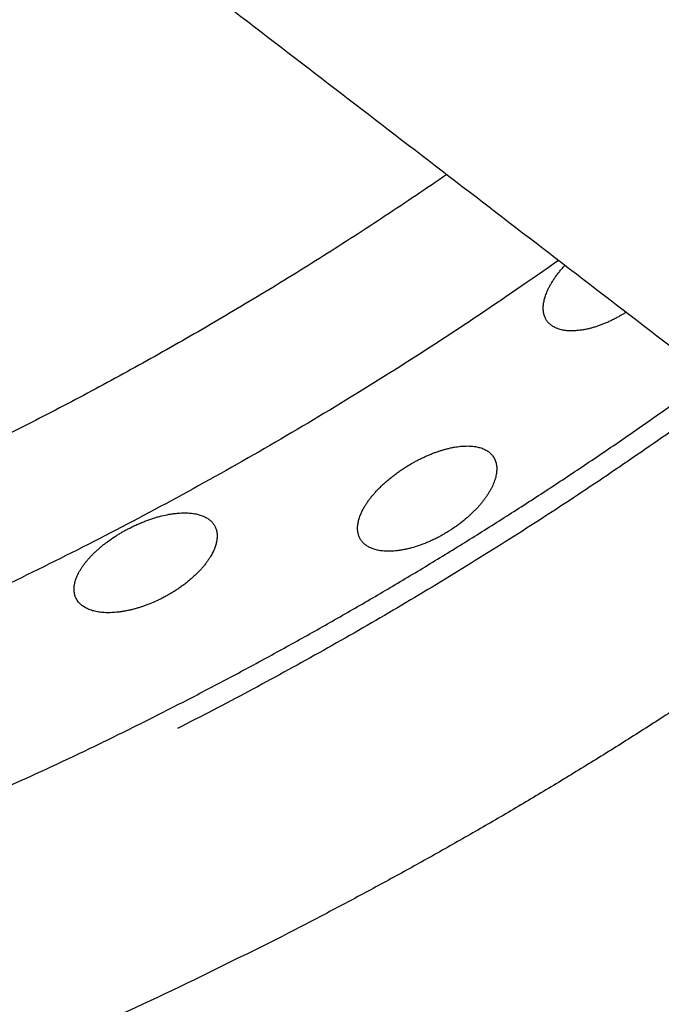
# Model space of a CAD drawing. Units: millimetres. Extents: x 0 to 1901, y 0 to 2179.
# Drawn here: x 469 to 479, y 1373 to 1387 of the extents above; entities that cross this region are included whole.
import ezdxf

# ---------------------------------------------------------------- set-up
doc = ezdxf.new("R2010")
doc.units = ezdxf.units.MM
doc.header["$MEASUREMENT"] = 0
doc.layers.add('PROIEZIONI 2D$Visible$Curves', color=7, linetype='Continuous', true_color=0x000000)

msp = doc.modelspace()

# ---------------------------------------------------------------- linework, layer by layer
at = {"layer": 'PROIEZIONI 2D$Visible$Curves', "color": 151, "lineweight": -3, "true_color": 0x66b2ff}
for points, knots in [([(459.525, 1402.435), (459.752, 1402.261), (459.979, 1402.087), (460.205, 1401.913), (460.468, 1401.711), (460.731, 1401.51), (460.994, 1401.308), (461.257, 1401.106), (461.52, 1400.904), (461.783, 1400.702), (462.309, 1400.299), (462.836, 1399.895), (463.362, 1399.491), (463.888, 1399.088), (464.414, 1398.684), (464.94, 1398.28), (465.466, 1397.877), (465.992, 1397.473), (466.518, 1397.069), (467.57, 1396.262), (468.622, 1395.455), (469.674, 1394.648), (470.727, 1393.84), (471.779, 1393.033), (472.831, 1392.226), (473.883, 1391.418), (474.935, 1390.611), (475.987, 1389.804), (477.039, 1388.996), (478.092, 1388.189), (479.144, 1387.382), (480.196, 1386.575), (481.248, 1385.767), (482.3, 1384.96)], [17.26383, 17.26383, 17.26383, 17.26383, 18.120522, 18.120522, 18.120522, 19.115151, 19.115151, 19.115151, 20.10978, 20.10978, 20.10978, 22.099038, 22.099038, 22.099038, 24.088296, 24.088296, 24.088296, 26.077554, 26.077554, 26.077554, 30.056071, 30.056071, 30.056071, 34.034587, 34.034587, 34.034587, 38.013103, 38.013103, 38.013103, 41.99162, 41.99162, 41.99162, 45.970136, 45.970136, 45.970136, 45.970136]), ([(479.865, 1381.787), (478.813, 1382.594), (477.76, 1383.401), (476.708, 1384.209), (475.656, 1385.016), (474.604, 1385.823), (473.552, 1386.631), (472.5, 1387.438), (471.448, 1388.245), (470.395, 1389.053), (469.343, 1389.86), (468.291, 1390.667), (467.239, 1391.474), (466.187, 1392.282), (465.135, 1393.089), (464.083, 1393.896), (463.557, 1394.3), (463.03, 1394.704), (462.504, 1395.107), (461.978, 1395.511), (461.452, 1395.915), (460.926, 1396.318), (460.4, 1396.722), (459.874, 1397.126), (459.348, 1397.529), (459.085, 1397.731), (458.822, 1397.933), (458.559, 1398.135), (458.296, 1398.336), (458.033, 1398.538), (457.77, 1398.74), (457.507, 1398.942), (457.244, 1399.144), (456.981, 1399.346), (456.867, 1399.433), (456.753, 1399.52), (456.639, 1399.607)], [0, 0, 0, 0, 3.978516, 3.978516, 3.978516, 7.957033, 7.957033, 7.957033, 11.935549, 11.935549, 11.935549, 15.914065, 15.914065, 15.914065, 19.892582, 19.892582, 19.892582, 21.88184, 21.88184, 21.88184, 23.871098, 23.871098, 23.871098, 25.860356, 25.860356, 25.860356, 26.854985, 26.854985, 26.854985, 27.849614, 27.849614, 27.849614, 28.844243, 28.844243, 28.844243, 29.274352, 29.274352, 29.274352, 29.274352])]:
    msp.add_open_spline(points, degree=3, knots=knots, dxfattribs=at)
at = {"layer": 'PROIEZIONI 2D$Visible$Curves', "color": 59, "lineweight": -3, "true_color": 0x664c28}
for points, weights in [([(475.69, 1384.992), (468.751, 1380.218), (460.702, 1377.737)], [0.908658196271, 0.942264808791, 1]), ([(477.334, 1383.729), (467.773, 1376.994), (456.333, 1374.565)], [0.907124199535, 0.933014491624, 1]), ([(470.189, 1376.435), (475.136, 1378.794), (479.57, 1382.015)], [0.855799569898, 0.85178662927, 0.854943059515])]:
    msp.add_rational_spline(points, weights, degree=2, dxfattribs=at)
for points, knots in [([(477.143, 1382.877), (477.143, 1382.878), (477.142, 1382.879), (477.141, 1382.88), (477.134, 1382.895), (477.128, 1382.91), (477.123, 1382.926), (477.119, 1382.942), (477.115, 1382.959), (477.113, 1382.976), (477.11, 1382.994), (477.109, 1383.012), (477.109, 1383.03), (477.109, 1383.049), (477.11, 1383.068), (477.113, 1383.088), (477.115, 1383.108), (477.119, 1383.128), (477.124, 1383.149), (477.129, 1383.169), (477.135, 1383.191), (477.143, 1383.212), (477.15, 1383.234), (477.159, 1383.256), (477.169, 1383.279), (477.175, 1383.293), (477.181, 1383.307), (477.188, 1383.321), (477.196, 1383.336), (477.203, 1383.35), (477.211, 1383.365), (477.219, 1383.379), (477.228, 1383.394), (477.237, 1383.408), (477.245, 1383.423), (477.255, 1383.437), (477.264, 1383.452), (477.274, 1383.467), (477.284, 1383.481), (477.295, 1383.496), (477.306, 1383.511), (477.317, 1383.526), (477.328, 1383.541), (477.34, 1383.556), (477.352, 1383.571), (477.364, 1383.585), (477.376, 1383.6), (477.389, 1383.615), (477.402, 1383.63), (477.411, 1383.64), (477.42, 1383.65), (477.429, 1383.66)], [1.946565, 1.946565, 1.946565, 1.946565, 1.955296, 1.955296, 1.955296, 2.058042, 2.058042, 2.058042, 2.160712, 2.160712, 2.160712, 2.263469, 2.263469, 2.263469, 2.366369, 2.366369, 2.366369, 2.469069, 2.469069, 2.469069, 2.572079, 2.572079, 2.572079, 2.675535, 2.675535, 2.675535, 2.740188, 2.740188, 2.740188, 2.804754, 2.804754, 2.804754, 2.869144, 2.869144, 2.869144, 2.933289, 2.933289, 2.933289, 2.997547, 2.997547, 2.997547, 3.06205, 3.06205, 3.06205, 3.126691, 3.126691, 3.126691, 3.191359, 3.191359, 3.191359, 3.234826, 3.234826, 3.234826, 3.234826]), ([(478.328, 1382.968), (478.314, 1382.959), (478.299, 1382.95), (478.285, 1382.941), (478.267, 1382.931), (478.25, 1382.921), (478.233, 1382.911), (478.215, 1382.901), (478.198, 1382.892), (478.18, 1382.883), (478.163, 1382.873), (478.145, 1382.864), (478.128, 1382.856), (478.11, 1382.847), (478.092, 1382.839), (478.075, 1382.831), (478.057, 1382.823), (478.04, 1382.815), (478.022, 1382.808), (478.005, 1382.801), (477.987, 1382.794), (477.97, 1382.787), (477.953, 1382.78), (477.935, 1382.774), (477.918, 1382.768), (477.901, 1382.762), (477.884, 1382.757), (477.868, 1382.751), (477.851, 1382.746), (477.834, 1382.741), (477.817, 1382.737), (477.801, 1382.732), (477.784, 1382.728), (477.768, 1382.724), (477.752, 1382.721), (477.736, 1382.717), (477.72, 1382.714), (477.704, 1382.711), (477.688, 1382.708), (477.672, 1382.706), (477.657, 1382.704), (477.641, 1382.702), (477.626, 1382.7), (477.599, 1382.697), (477.573, 1382.695), (477.548, 1382.695), (477.535, 1382.694), (477.523, 1382.694), (477.51, 1382.695), (477.498, 1382.695), (477.486, 1382.695), (477.475, 1382.696), (477.451, 1382.698), (477.428, 1382.701), (477.407, 1382.704), (477.385, 1382.708), (477.365, 1382.713), (477.345, 1382.719), (477.326, 1382.725), (477.307, 1382.732), (477.29, 1382.74), (477.273, 1382.748), (477.256, 1382.757), (477.241, 1382.767), (477.234, 1382.772), (477.227, 1382.778), (477.22, 1382.783), (477.213, 1382.789), (477.206, 1382.794), (477.2, 1382.8), (477.188, 1382.812), (477.176, 1382.825), (477.166, 1382.839)], [-3.57564, -3.57564, -3.57564, -3.57564, -3.52422, -3.52422, -3.52422, -3.46329, -3.46329, -3.46329, -3.402146, -3.402146, -3.402146, -3.340806, -3.340806, -3.340806, -3.279354, -3.279354, -3.279354, -3.217888, -3.217888, -3.217888, -3.156505, -3.156505, -3.156505, -3.095303, -3.095303, -3.095303, -3.034344, -3.034344, -3.034344, -2.973261, -2.973261, -2.973261, -2.911975, -2.911975, -2.911975, -2.850556, -2.850556, -2.850556, -2.789086, -2.789086, -2.789086, -2.727654, -2.727654, -2.727654, -2.618142, -2.618142, -2.618142, -2.563665, -2.563665, -2.563665, -2.509119, -2.509119, -2.509119, -2.39981, -2.39981, -2.39981, -2.2906, -2.2906, -2.2906, -2.181603, -2.181603, -2.181603, -2.07249, -2.07249, -2.07249, -2.018018, -2.018018, -2.018018, -1.963546, -1.963546, -1.963546, -1.854467, -1.854467, -1.854467, -1.854467]), ([(477.165, 1382.84), (477.161, 1382.846), (477.157, 1382.853), (477.153, 1382.859), (477.15, 1382.865), (477.146, 1382.871), (477.143, 1382.877)], [-1.85134665, -1.85134665, -1.85134665, -1.85134665, -1.80315463, -1.80315463, -1.80315463, -1.76059605, -1.76059605, -1.76059605, -1.76059605]), ([(477.623, 1382.7), (477.597, 1382.697), (477.572, 1382.695), (477.548, 1382.695), (477.535, 1382.694), (477.523, 1382.694), (477.51, 1382.695), (477.498, 1382.695), (477.486, 1382.695), (477.475, 1382.696), (477.451, 1382.698), (477.428, 1382.701), (477.407, 1382.704), (477.385, 1382.708), (477.365, 1382.713), (477.345, 1382.719), (477.326, 1382.725), (477.307, 1382.732), (477.29, 1382.74), (477.273, 1382.748), (477.256, 1382.757), (477.241, 1382.767), (477.234, 1382.772), (477.227, 1382.778), (477.22, 1382.783), (477.213, 1382.789), (477.206, 1382.794), (477.2, 1382.8), (477.188, 1382.812), (477.176, 1382.825), (477.166, 1382.839), (477.166, 1382.84), (477.166, 1382.84), (477.165, 1382.84)], [0.9841183, 0.9841183, 0.9841183, 0.9841183, 1.0890192, 1.0890192, 1.0890192, 1.1434969, 1.1434969, 1.1434969, 1.1980425, 1.1980425, 1.1980425, 1.3073519, 1.3073519, 1.3073519, 1.4165611, 1.4165611, 1.4165611, 1.525558, 1.525558, 1.525558, 1.6346715, 1.6346715, 1.6346715, 1.6891433, 1.6891433, 1.6891433, 1.7436158, 1.7436158, 1.7436158, 1.8526944, 1.8526944, 1.8526944, 1.8558148, 1.8558148, 1.8558148, 1.8558148]), ([(475.279, 1380.803), (475.289, 1380.807), (475.299, 1380.812), (475.308, 1380.817), (475.325, 1380.825), (475.342, 1380.833), (475.359, 1380.841), (475.376, 1380.849), (475.393, 1380.857), (475.41, 1380.864), (475.427, 1380.871), (475.444, 1380.878), (475.461, 1380.885), (475.478, 1380.892), (475.495, 1380.899), (475.512, 1380.905), (475.529, 1380.911), (475.545, 1380.917), (475.562, 1380.923), (475.579, 1380.928), (475.595, 1380.934), (475.612, 1380.939), (475.628, 1380.944), (475.645, 1380.949), (475.661, 1380.953), (475.677, 1380.958), (475.693, 1380.962), (475.709, 1380.966), (475.725, 1380.969), (475.741, 1380.973), (475.756, 1380.976), (475.772, 1380.98), (475.788, 1380.983), (475.803, 1380.985), (475.818, 1380.988), (475.834, 1380.99), (475.849, 1380.992), (475.864, 1380.994), (475.878, 1380.996), (475.893, 1380.998), (475.908, 1380.999), (475.922, 1381), (475.936, 1381.001), (475.95, 1381.002), (475.964, 1381.002), (475.978, 1381.002), (475.991, 1381.003), (476.005, 1381.003), (476.018, 1381.002), (476.031, 1381.002), (476.044, 1381.001), (476.056, 1381), (476.082, 1380.998), (476.106, 1380.995), (476.129, 1380.99), (476.152, 1380.986), (476.174, 1380.98), (476.194, 1380.974), (476.215, 1380.967), (476.234, 1380.959), (476.252, 1380.95), (476.27, 1380.941), (476.287, 1380.931), (476.302, 1380.92), (476.31, 1380.914), (476.317, 1380.909), (476.324, 1380.902), (476.331, 1380.896), (476.338, 1380.89), (476.344, 1380.883), (476.356, 1380.87), (476.368, 1380.856), (476.377, 1380.841)], [-1.643464, -1.643464, -1.643464, -1.643464, -1.610423, -1.610423, -1.610423, -1.552891, -1.552891, -1.552891, -1.495192, -1.495192, -1.495192, -1.437399, -1.437399, -1.437399, -1.379592, -1.379592, -1.379592, -1.321853, -1.321853, -1.321853, -1.264261, -1.264261, -1.264261, -1.206892, -1.206892, -1.206892, -1.149516, -1.149516, -1.149516, -1.091939, -1.091939, -1.091939, -1.034218, -1.034218, -1.034218, -0.97642, -0.97642, -0.97642, -0.918618, -0.918618, -0.918618, -0.860888, -0.860888, -0.860888, -0.803303, -0.803303, -0.803303, -0.745936, -0.745936, -0.745936, -0.68861, -0.68861, -0.68861, -0.573657, -0.573657, -0.573657, -0.458763, -0.458763, -0.458763, -0.344111, -0.344111, -0.344111, -0.229338, -0.229338, -0.229338, -0.172052, -0.172052, -0.172052, -0.114742, -0.114742, -0.114742, 0, 0, 0, 0]), ([(475.109, 1380.707), (475.125, 1380.717), (475.142, 1380.727), (475.158, 1380.736), (475.174, 1380.746), (475.191, 1380.755), (475.208, 1380.765), (475.224, 1380.774), (475.241, 1380.783), (475.258, 1380.792), (475.265, 1380.795), (475.272, 1380.799), (475.279, 1380.803)], [0, 0, 0, 0, 0.0572977, 0.0572977, 0.0572977, 0.1146458, 0.1146458, 0.1146458, 0.1719661, 0.1719661, 0.1719661, 0.1962423, 0.1962423, 0.1962423, 0.1962423]), ([(476.38, 1380.836), (476.384, 1380.83), (476.388, 1380.824), (476.391, 1380.817), (476.395, 1380.809), (476.399, 1380.801), (476.402, 1380.792), (476.409, 1380.775), (476.415, 1380.757), (476.418, 1380.738), (476.42, 1380.729), (476.422, 1380.719), (476.423, 1380.709), (476.424, 1380.7), (476.425, 1380.69), (476.425, 1380.679), (476.426, 1380.659), (476.425, 1380.638), (476.422, 1380.616), (476.42, 1380.594), (476.416, 1380.572), (476.41, 1380.549), (476.407, 1380.537), (476.404, 1380.525), (476.4, 1380.514), (476.397, 1380.502), (476.393, 1380.49), (476.388, 1380.478), (476.384, 1380.466), (476.379, 1380.454), (476.374, 1380.441), (476.368, 1380.429), (476.363, 1380.417), (476.357, 1380.404), (476.351, 1380.392), (476.344, 1380.379), (476.338, 1380.366), (476.331, 1380.354), (476.324, 1380.341), (476.316, 1380.328), (476.308, 1380.315), (476.3, 1380.303), (476.292, 1380.29), (476.284, 1380.277), (476.275, 1380.264), (476.266, 1380.251), (476.257, 1380.238), (476.248, 1380.225), (476.238, 1380.212), (476.228, 1380.2), (476.218, 1380.187), (476.208, 1380.174), (476.197, 1380.161), (476.187, 1380.148), (476.175, 1380.135), (476.164, 1380.122), (476.153, 1380.109), (476.141, 1380.096), (476.129, 1380.083), (476.117, 1380.07), (476.104, 1380.057), (476.092, 1380.045), (476.079, 1380.032), (476.066, 1380.019), (476.053, 1380.007), (476.04, 1379.994), (476.026, 1379.982), (476.012, 1379.969), (475.999, 1379.957), (475.984, 1379.945), (475.956, 1379.92), (475.927, 1379.896), (475.897, 1379.873), (475.882, 1379.861), (475.866, 1379.85), (475.851, 1379.838), (475.835, 1379.827), (475.819, 1379.816), (475.803, 1379.805), (475.787, 1379.794), (475.771, 1379.783), (475.755, 1379.772), (475.738, 1379.761), (475.722, 1379.751), (475.705, 1379.741)], [0.012344, 0.012344, 0.012344, 0.012344, 0.058095, 0.058095, 0.058095, 0.116213, 0.116213, 0.116213, 0.232608, 0.232608, 0.232608, 0.290732, 0.290732, 0.290732, 0.348839, 0.348839, 0.348839, 0.465365, 0.465365, 0.465365, 0.581851, 0.581851, 0.581851, 0.639954, 0.639954, 0.639954, 0.69824, 0.69824, 0.69824, 0.756708, 0.756708, 0.756708, 0.815285, 0.815285, 0.815285, 0.873895, 0.873895, 0.873895, 0.932467, 0.932467, 0.932467, 0.99093, 0.99093, 0.99093, 1.049224, 1.049224, 1.049224, 1.107343, 1.107343, 1.107343, 1.165637, 1.165637, 1.165637, 1.224122, 1.224122, 1.224122, 1.282715, 1.282715, 1.282715, 1.341333, 1.341333, 1.341333, 1.399893, 1.399893, 1.399893, 1.458319, 1.458319, 1.458319, 1.516543, 1.516543, 1.516543, 1.633118, 1.633118, 1.633118, 1.691664, 1.691664, 1.691664, 1.750288, 1.750288, 1.750288, 1.808899, 1.808899, 1.808899, 1.867411, 1.867411, 1.867411, 1.867411]), ([(476.38, 1380.836), (476.384, 1380.83), (476.388, 1380.824), (476.391, 1380.817), (476.391, 1380.817), (476.391, 1380.817), (476.392, 1380.816)], [-1.85575164, -1.85575164, -1.85575164, -1.85575164, -1.80931673, -1.80931673, -1.80931673, -1.8067701, -1.8067701, -1.8067701, -1.8067701]), ([(475.705, 1379.741), (475.687, 1379.729), (475.669, 1379.719), (475.65, 1379.708), (475.641, 1379.703), (475.632, 1379.697), (475.623, 1379.692), (475.614, 1379.687), (475.604, 1379.682), (475.595, 1379.677), (475.577, 1379.667), (475.558, 1379.657), (475.539, 1379.648), (475.52, 1379.638), (475.501, 1379.629), (475.482, 1379.62), (475.463, 1379.611), (475.444, 1379.602), (475.425, 1379.594), (475.406, 1379.586), (475.387, 1379.578), (475.368, 1379.571), (475.349, 1379.563), (475.33, 1379.556), (475.312, 1379.549), (475.293, 1379.542), (475.274, 1379.536), (475.256, 1379.53), (475.219, 1379.518), (475.182, 1379.507), (475.145, 1379.498), (475.127, 1379.493), (475.109, 1379.489), (475.091, 1379.485), (475.074, 1379.481), (475.056, 1379.478), (475.038, 1379.475), (475.021, 1379.471), (475.004, 1379.469), (474.987, 1379.466), (474.969, 1379.464), (474.953, 1379.462), (474.936, 1379.461), (474.92, 1379.459), (474.903, 1379.458), (474.887, 1379.457), (474.872, 1379.456), (474.856, 1379.456), (474.841, 1379.456), (474.816, 1379.455), (474.791, 1379.456), (474.768, 1379.458), (474.744, 1379.46), (474.722, 1379.463), (474.7, 1379.466), (474.679, 1379.47), (474.658, 1379.475), (474.638, 1379.48), (474.619, 1379.486), (474.6, 1379.492), (474.582, 1379.5), (474.565, 1379.507), (474.548, 1379.515), (474.533, 1379.524), (474.517, 1379.533), (474.503, 1379.543), (474.489, 1379.554), (474.476, 1379.565), (474.464, 1379.576), (474.453, 1379.588), (474.442, 1379.601), (474.432, 1379.614), (474.424, 1379.627), (474.415, 1379.641), (474.408, 1379.655), (474.402, 1379.67), (474.396, 1379.685), (474.391, 1379.701), (474.387, 1379.717), (474.384, 1379.734), (474.381, 1379.75), (474.38, 1379.768), (474.379, 1379.785), (474.379, 1379.803), (474.38, 1379.822), (474.382, 1379.841), (474.384, 1379.86), (474.388, 1379.879), (474.392, 1379.899), (474.397, 1379.919), (474.403, 1379.939), (474.41, 1379.959), (474.417, 1379.98), (474.426, 1380.001), (474.435, 1380.023), (474.445, 1380.044), (474.457, 1380.066), (474.464, 1380.08), (474.472, 1380.093), (474.48, 1380.107), (474.488, 1380.121), (474.496, 1380.134), (474.505, 1380.148), (474.514, 1380.162), (474.524, 1380.176), (474.533, 1380.19), (474.543, 1380.204), (474.554, 1380.218), (474.564, 1380.232), (474.575, 1380.246), (474.587, 1380.26), (474.598, 1380.274), (474.61, 1380.288), (474.622, 1380.302), (474.635, 1380.316), (474.647, 1380.33), (474.66, 1380.344), (474.673, 1380.358), (474.687, 1380.372), (474.7, 1380.386), (474.714, 1380.4), (474.728, 1380.414), (474.743, 1380.428), (474.757, 1380.441), (474.772, 1380.455), (474.787, 1380.468), (474.802, 1380.482), (474.818, 1380.495), (474.834, 1380.508), (474.85, 1380.522), (474.866, 1380.535), (474.882, 1380.548), (474.899, 1380.561), (474.915, 1380.574), (474.932, 1380.587), (474.949, 1380.599), (474.967, 1380.612), (474.984, 1380.624), (475.001, 1380.636), (475.019, 1380.649), (475.037, 1380.661), (475.055, 1380.672), (475.073, 1380.684), (475.091, 1380.696), (475.109, 1380.707)], [0, 0, 0, 0, 0.063877, 0.063877, 0.063877, 0.095702, 0.095702, 0.095702, 0.12754, 0.12754, 0.12754, 0.191436, 0.191436, 0.191436, 0.255537, 0.255537, 0.255537, 0.31974, 0.31974, 0.31974, 0.383933, 0.383933, 0.383933, 0.448, 0.448, 0.448, 0.51183, 0.51183, 0.51183, 0.639479, 0.639479, 0.639479, 0.703584, 0.703584, 0.703584, 0.767784, 0.767784, 0.767784, 0.831977, 0.831977, 0.831977, 0.896057, 0.896057, 0.896057, 0.959922, 0.959922, 0.959922, 1.023574, 1.023574, 1.023574, 1.127406, 1.127406, 1.127406, 1.231399, 1.231399, 1.231399, 1.335167, 1.335167, 1.335167, 1.438728, 1.438728, 1.438728, 1.54243, 1.54243, 1.54243, 1.645967, 1.645967, 1.645967, 1.749578, 1.749578, 1.749578, 1.853132, 1.853132, 1.853132, 1.955789, 1.955789, 1.955789, 2.058486, 2.058486, 2.058486, 2.161111, 2.161111, 2.161111, 2.263931, 2.263931, 2.263931, 2.36663, 2.36663, 2.36663, 2.469471, 2.469471, 2.469471, 2.572777, 2.572777, 2.572777, 2.676149, 2.676149, 2.676149, 2.740593, 2.740593, 2.740593, 2.804828, 2.804828, 2.804828, 2.868983, 2.868983, 2.868983, 2.933406, 2.933406, 2.933406, 2.998008, 2.998008, 2.998008, 3.06268, 3.06268, 3.06268, 3.127313, 3.127313, 3.127313, 3.191803, 3.191803, 3.191803, 3.256059, 3.256059, 3.256059, 3.320219, 3.320219, 3.320219, 3.38465, 3.38465, 3.38465, 3.449263, 3.449263, 3.449263, 3.513943, 3.513943, 3.513943, 3.578573, 3.578573, 3.578573, 3.643043, 3.643043, 3.643043, 3.70725, 3.70725, 3.70725, 3.70725]), ([(471.028, 1379.797), (471.039, 1379.803), (471.049, 1379.808), (471.06, 1379.813), (471.07, 1379.818), (471.079, 1379.822), (471.089, 1379.827), (471.098, 1379.831), (471.108, 1379.836), (471.118, 1379.84), (471.137, 1379.849), (471.156, 1379.858), (471.176, 1379.866), (471.195, 1379.874), (471.215, 1379.882), (471.234, 1379.89), (471.254, 1379.898), (471.274, 1379.905), (471.293, 1379.912), (471.313, 1379.92), (471.332, 1379.926), (471.352, 1379.933), (471.371, 1379.939), (471.391, 1379.945), (471.41, 1379.951), (471.429, 1379.957), (471.448, 1379.962), (471.467, 1379.967), (471.505, 1379.977), (471.542, 1379.986), (471.579, 1379.993), (471.598, 1379.997), (471.616, 1380), (471.634, 1380.003), (471.652, 1380.006), (471.67, 1380.008), (471.687, 1380.01), (471.705, 1380.012), (471.722, 1380.014), (471.74, 1380.016), (471.757, 1380.017), (471.774, 1380.018), (471.79, 1380.019), (471.807, 1380.02), (471.823, 1380.02), (471.839, 1380.02), (471.854, 1380.02), (471.87, 1380.019), (471.885, 1380.019), (471.91, 1380.017), (471.933, 1380.015), (471.956, 1380.012), (471.979, 1380.009), (472.001, 1380.005), (472.022, 1380), (472.042, 1379.995), (472.062, 1379.99), (472.081, 1379.983), (472.1, 1379.976), (472.118, 1379.969), (472.134, 1379.961), (472.151, 1379.952), (472.167, 1379.943), (472.181, 1379.933), (472.188, 1379.929), (472.195, 1379.923), (472.202, 1379.918), (472.209, 1379.913), (472.215, 1379.907), (472.221, 1379.901), (472.233, 1379.89), (472.244, 1379.878), (472.254, 1379.865), (472.264, 1379.852), (472.273, 1379.838), (472.28, 1379.824), (472.288, 1379.81), (472.294, 1379.795), (472.299, 1379.779), (472.304, 1379.764), (472.308, 1379.747), (472.31, 1379.73), (472.313, 1379.714), (472.314, 1379.696), (472.314, 1379.678), (472.314, 1379.66), (472.312, 1379.642), (472.31, 1379.623), (472.308, 1379.614), (472.307, 1379.604), (472.305, 1379.594), (472.303, 1379.585), (472.301, 1379.575), (472.298, 1379.565), (472.293, 1379.546), (472.286, 1379.525), (472.279, 1379.505), (472.271, 1379.484), (472.262, 1379.463), (472.251, 1379.442), (472.241, 1379.421), (472.229, 1379.4), (472.216, 1379.378), (472.209, 1379.365), (472.2, 1379.352), (472.191, 1379.338), (472.182, 1379.325), (472.173, 1379.312), (472.163, 1379.298), (472.154, 1379.285), (472.144, 1379.272), (472.133, 1379.258), (472.122, 1379.245), (472.111, 1379.231), (472.1, 1379.218), (472.088, 1379.204), (472.076, 1379.191), (472.064, 1379.177), (472.051, 1379.164), (472.038, 1379.151), (472.025, 1379.137), (472.012, 1379.124), (471.998, 1379.111), (471.984, 1379.098), (471.97, 1379.084), (471.956, 1379.071), (471.941, 1379.058), (471.926, 1379.045), (471.911, 1379.033), (471.896, 1379.02), (471.88, 1379.007), (471.865, 1378.995), (471.849, 1378.982), (471.833, 1378.97), (471.816, 1378.958), (471.799, 1378.945), (471.783, 1378.933), (471.766, 1378.921), (471.748, 1378.909), (471.731, 1378.898), (471.713, 1378.886), (471.696, 1378.875), (471.678, 1378.863), (471.66, 1378.852), (471.641, 1378.841), (471.623, 1378.83), (471.605, 1378.819), (471.586, 1378.809), (471.568, 1378.799), (471.549, 1378.788), (471.53, 1378.779)], [0.028876, 0.028876, 0.028876, 0.028876, 0.064283, 0.064283, 0.064283, 0.096312, 0.096312, 0.096312, 0.128326, 0.128326, 0.128326, 0.19258, 0.19258, 0.19258, 0.25705, 0.25705, 0.25705, 0.321632, 0.321632, 0.321632, 0.386213, 0.386213, 0.386213, 0.450679, 0.450679, 0.450679, 0.514919, 0.514919, 0.514919, 0.643302, 0.643302, 0.643302, 0.70778, 0.70778, 0.70778, 0.772361, 0.772361, 0.772361, 0.83694, 0.83694, 0.83694, 0.901413, 0.901413, 0.901413, 0.965671, 0.965671, 0.965671, 1.029704, 1.029704, 1.029704, 1.132732, 1.132732, 1.132732, 1.235901, 1.235901, 1.235901, 1.33883, 1.33883, 1.33883, 1.441631, 1.441631, 1.441631, 1.544532, 1.544532, 1.544532, 1.595899, 1.595899, 1.595899, 1.647251, 1.647251, 1.647251, 1.750094, 1.750094, 1.750094, 1.852838, 1.852838, 1.852838, 1.956287, 1.956287, 1.956287, 2.059691, 2.059691, 2.059691, 2.163136, 2.163136, 2.163136, 2.266713, 2.266713, 2.266713, 2.31843, 2.31843, 2.31843, 2.370091, 2.370091, 2.370091, 2.473894, 2.473894, 2.473894, 2.578096, 2.578096, 2.578096, 2.682294, 2.682294, 2.682294, 2.746358, 2.746358, 2.746358, 2.810197, 2.810197, 2.810197, 2.873976, 2.873976, 2.873976, 2.93802, 2.93802, 2.93802, 3.002233, 3.002233, 3.002233, 3.066508, 3.066508, 3.066508, 3.130738, 3.130738, 3.130738, 3.194822, 3.194822, 3.194822, 3.258674, 3.258674, 3.258674, 3.322457, 3.322457, 3.322457, 3.386517, 3.386517, 3.386517, 3.450755, 3.450755, 3.450755, 3.515056, 3.515056, 3.515056, 3.579305, 3.579305, 3.579305, 3.64339, 3.64339, 3.64339, 3.707211, 3.707211, 3.707211, 3.707211]), ([(470.242, 1378.759), (470.238, 1378.766), (470.235, 1378.773), (470.232, 1378.78), (470.229, 1378.788), (470.226, 1378.797), (470.223, 1378.805), (470.218, 1378.823), (470.214, 1378.841), (470.212, 1378.86), (470.211, 1378.869), (470.21, 1378.879), (470.21, 1378.889), (470.21, 1378.898), (470.21, 1378.908), (470.21, 1378.918), (470.212, 1378.938), (470.214, 1378.959), (470.219, 1378.98), (470.223, 1379.001), (470.229, 1379.023), (470.237, 1379.045), (470.245, 1379.067), (470.254, 1379.09), (470.265, 1379.113), (470.27, 1379.124), (470.276, 1379.136), (470.282, 1379.147), (470.289, 1379.159), (470.295, 1379.17), (470.303, 1379.182), (470.31, 1379.194), (470.317, 1379.206), (470.325, 1379.218), (470.333, 1379.229), (470.341, 1379.241), (470.35, 1379.253), (470.358, 1379.265), (470.367, 1379.277), (470.377, 1379.289), (470.386, 1379.301), (470.396, 1379.313), (470.406, 1379.324), (470.416, 1379.336), (470.426, 1379.348), (470.437, 1379.36), (470.448, 1379.372), (470.459, 1379.384), (470.47, 1379.396), (470.482, 1379.407), (470.494, 1379.419), (470.506, 1379.431), (470.518, 1379.443), (470.531, 1379.455), (470.543, 1379.466), (470.556, 1379.478), (470.569, 1379.49), (470.583, 1379.501), (470.596, 1379.513), (470.61, 1379.524), (470.624, 1379.536), (470.638, 1379.547), (470.652, 1379.559), (470.667, 1379.57), (470.681, 1379.581), (470.696, 1379.592), (470.711, 1379.603), (470.741, 1379.625), (470.772, 1379.646), (470.803, 1379.667), (470.819, 1379.677), (470.835, 1379.688), (470.852, 1379.698), (470.868, 1379.708), (470.885, 1379.718), (470.901, 1379.728), (470.918, 1379.737), (470.935, 1379.747), (470.952, 1379.756), (470.968, 1379.766), (470.986, 1379.775), (471.003, 1379.784)], [0.009476, 0.009476, 0.009476, 0.009476, 0.057679, 0.057679, 0.057679, 0.115351, 0.115351, 0.115351, 0.230872, 0.230872, 0.230872, 0.28857, 0.28857, 0.28857, 0.346241, 0.346241, 0.346241, 0.461882, 0.461882, 0.461882, 0.577476, 0.577476, 0.577476, 0.693075, 0.693075, 0.693075, 0.751132, 0.751132, 0.751132, 0.809289, 0.809289, 0.809289, 0.867472, 0.867472, 0.867472, 0.925609, 0.925609, 0.925609, 0.98363, 0.98363, 0.98363, 1.041475, 1.041475, 1.041475, 1.099167, 1.099167, 1.099167, 1.157053, 1.157053, 1.157053, 1.215122, 1.215122, 1.215122, 1.273293, 1.273293, 1.273293, 1.331485, 1.331485, 1.331485, 1.389618, 1.389618, 1.389618, 1.447616, 1.447616, 1.447616, 1.505412, 1.505412, 1.505412, 1.62112, 1.62112, 1.62112, 1.67923, 1.67923, 1.67923, 1.737418, 1.737418, 1.737418, 1.795602, 1.795602, 1.795602, 1.853695, 1.853695, 1.853695, 1.853695]), ([(471.53, 1378.779), (471.513, 1378.77), (471.496, 1378.761), (471.479, 1378.752), (471.461, 1378.744), (471.444, 1378.736), (471.427, 1378.728), (471.392, 1378.712), (471.357, 1378.696), (471.322, 1378.682), (471.304, 1378.675), (471.286, 1378.669), (471.269, 1378.662), (471.251, 1378.656), (471.233, 1378.649), (471.216, 1378.643), (471.198, 1378.637), (471.18, 1378.632), (471.163, 1378.626), (471.145, 1378.621), (471.128, 1378.616), (471.11, 1378.611), (471.093, 1378.606), (471.075, 1378.602), (471.058, 1378.597), (471.041, 1378.593), (471.024, 1378.589), (471.007, 1378.586), (470.99, 1378.582), (470.973, 1378.579), (470.956, 1378.576), (470.94, 1378.573), (470.923, 1378.57), (470.907, 1378.567), (470.89, 1378.565), (470.874, 1378.563), (470.858, 1378.561), (470.842, 1378.559), (470.826, 1378.558), (470.811, 1378.556), (470.795, 1378.555), (470.779, 1378.554), (470.764, 1378.554), (470.749, 1378.553), (470.734, 1378.553), (470.719, 1378.552), (470.704, 1378.552), (470.689, 1378.553), (470.675, 1378.553), (470.661, 1378.554), (470.647, 1378.555), (470.633, 1378.556), (470.619, 1378.557), (470.606, 1378.558), (470.592, 1378.56), (470.579, 1378.561), (470.566, 1378.563), (470.554, 1378.566), (470.529, 1378.57), (470.505, 1378.576), (470.482, 1378.582), (470.459, 1378.589), (470.437, 1378.597), (470.417, 1378.605), (470.407, 1378.61), (470.397, 1378.614), (470.388, 1378.619), (470.379, 1378.624), (470.37, 1378.629), (470.361, 1378.634), (470.343, 1378.645), (470.327, 1378.657), (470.313, 1378.669), (470.284, 1378.694), (470.261, 1378.723), (470.244, 1378.755)], [-1.853735, -1.853735, -1.853735, -1.853735, -1.796, -1.796, -1.796, -1.738196, -1.738196, -1.738196, -1.622645, -1.622645, -1.622645, -1.564769, -1.564769, -1.564769, -1.506698, -1.506698, -1.506698, -1.448501, -1.448501, -1.448501, -1.390259, -1.390259, -1.390259, -1.332055, -1.332055, -1.332055, -1.273972, -1.273972, -1.273972, -1.216093, -1.216093, -1.216093, -1.158344, -1.158344, -1.158344, -1.100398, -1.100398, -1.100398, -1.042288, -1.042288, -1.042288, -0.984078, -0.984078, -0.984078, -0.925839, -0.925839, -0.925839, -0.867645, -0.867645, -0.867645, -0.809573, -0.809573, -0.809573, -0.751697, -0.751697, -0.751697, -0.693973, -0.693973, -0.693973, -0.578204, -0.578204, -0.578204, -0.462406, -0.462406, -0.462406, -0.404672, -0.404672, -0.404672, -0.346934, -0.346934, -0.346934, -0.231305, -0.231305, -0.231305, 0, 0, 0, 0])]:
    msp.add_open_spline(points, degree=3, knots=knots, dxfattribs=at)
msp.add_rational_spline([(408.82, 1382.466), (418.592, 1375.175), (430.441, 1372.303), (451.05, 1367.306), (470.189, 1376.435)], [0.885518581062, 0.92197264054, 1, 0.871690241019, 0.855799569898], degree=2, knots=[162.495246, 162.495246, 162.495246, 187.465897, 187.465897, 228.528139, 228.528139, 228.528139], dxfattribs=at)
at = {"layer": 'PROIEZIONI 2D$Visible$Curves', "color": 59, "lineweight": -3, "true_color": 0x664b21}
for points, weights in [([(479.823, 1381.816), (475.975, 1379.012), (471.732, 1376.851)], [0.858746705136, 0.864096776092, 0.874958405995]), ([(482.647, 1379.654), (478.221, 1376.321), (473.284, 1373.805)], [0.857734850048, 0.863014056745, 0.874958405995])]:
    msp.add_rational_spline(points, weights, degree=2, dxfattribs=at)
at = {"layer": 'PROIEZIONI 2D$Visible$Curves', "color": 59, "lineweight": -3, "true_color": 0x664c28}
for points in [[(476.377, 1380.841), (476.378, 1380.84), (476.379, 1380.838), (476.38, 1380.836)], [(471.003, 1379.784), (471.011, 1379.788), (471.02, 1379.793), (471.028, 1379.797)], [(474.423, 1379.628), (474.419, 1379.635), (474.415, 1379.642), (474.412, 1379.648)], [(470.244, 1378.755), (470.243, 1378.757), (470.242, 1378.758), (470.242, 1378.759)]]:
    msp.add_open_spline(points, degree=3, dxfattribs=at)
at = {"layer": 'PROIEZIONI 2D$Visible$Curves', "color": 59, "lineweight": -3, "true_color": 0x664b21}
msp.add_rational_spline([(405.754, 1380.113), (422.872, 1366.896), (444.498, 1366.895), (459.721, 1366.894), (473.284, 1373.805)], [0.857055167598, 0.876198994343, 1, 0.909541710177, 0.874958405995], degree=2, knots=[57.494119, 57.494119, 57.494119, 99.588487, 99.588487, 130.345786, 130.345786, 130.345786], dxfattribs=at)

doc.saveas('drawing.dxf')
